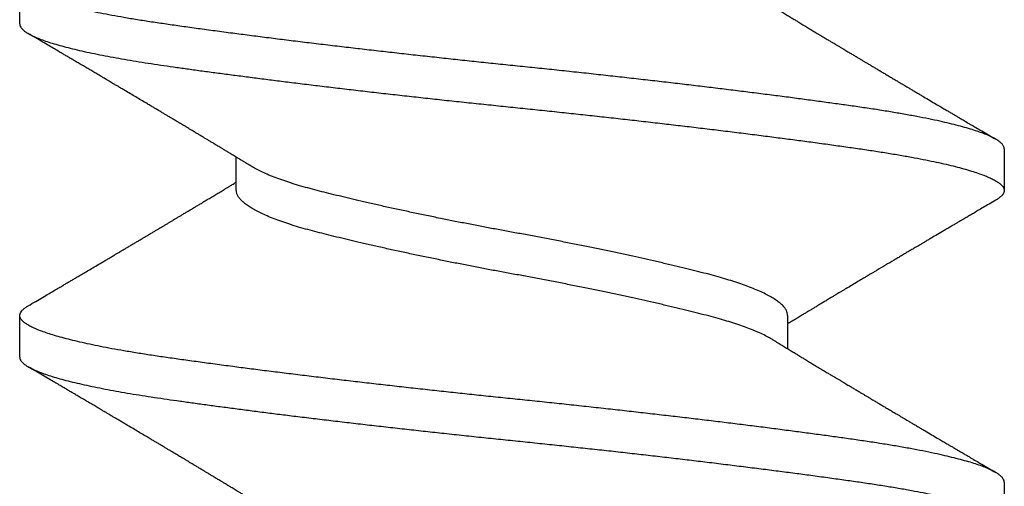
# Model space of a CAD drawing. Units: inches. Extents: x -1 to 149, y -11 to 77.
# Drawn here: x 8 to 9, y -9 to -9 of the extents above; entities that cross this region are included whole.
import ezdxf

# ---------------------------------------------------------------- set-up
doc = ezdxf.new("R2010")
doc.units = ezdxf.units.IN
doc.header["$MEASUREMENT"] = 0
doc.layers.add('HARD_OBJECT', color=13, linetype='Continuous')

# ---------------------------------------------------------------- blocks, each defined once
blk = doc.blocks.new('935625 Body')
at = {"layer": 'HARD_OBJECT'}
for p, q in [((0.27083, 0.082), (0.26389, 0.082)), ((0.32639, 0.082), (0.31944, 0.082)), ((0.29861, 0.04592), (0.29306, 0.04592)), ((0.31944, -0.04592), (0.32499, -0.04592)), ((0.29167, -0.082), (0.29861, -0.082)), ((0.34722, -0.082), (0.35417, -0.082))]:
    blk.add_line(p, q, dxfattribs=at)
for points, knots in [([(0.29167, -0.08199), (0.29165, -0.08199), (0.2915, -0.08202), (0.29124, -0.08191), (0.29086, -0.08167), (0.29048, -0.08125), (0.29009, -0.08067), (0.2897, -0.07993), (0.28931, -0.07906), (0.28893, -0.07806), (0.28856, -0.07697), (0.28818, -0.07574), (0.28781, -0.07439), (0.28744, -0.07291), (0.28706, -0.07126), (0.28667, -0.06944), (0.28628, -0.06744), (0.28589, -0.06531), (0.2855, -0.06307), (0.28513, -0.06073), (0.28476, -0.05828), (0.28441, -0.0558), (0.28406, -0.05328), (0.28371, -0.05073), (0.28335, -0.04809), (0.28299, -0.04536), (0.28263, -0.04254), (0.28227, -0.03969), (0.28191, -0.03681), (0.28155, -0.03391), (0.2812, -0.03096), (0.28084, -0.02797), (0.28049, -0.02493), (0.28014, -0.02186), (0.27979, -0.01877), (0.27944, -0.0156), (0.27908, -0.01238), (0.27873, -0.0091), (0.27838, -0.00583), (0.27804, -0.00257), (0.27771, 0.00069), (0.27738, 0.0039), (0.27704, 0.00707), (0.27671, 0.01019), (0.27637, 0.01332), (0.27603, 0.01645), (0.27568, 0.01956), (0.27533, 0.02264), (0.27498, 0.02571), (0.27462, 0.02878), (0.27425, 0.03186), (0.27388, 0.03493), (0.27351, 0.03794), (0.27314, 0.04088), (0.27277, 0.04375), (0.2724, 0.04661), (0.27202, 0.04947), (0.27164, 0.05229), (0.27126, 0.05499), (0.27089, 0.05758), (0.27053, 0.06006), (0.27016, 0.06243), (0.26979, 0.06464), (0.26942, 0.06668), (0.26906, 0.06856), (0.2687, 0.07034), (0.26833, 0.072), (0.26796, 0.07355), (0.26759, 0.07495), (0.26723, 0.07622), (0.26688, 0.07735), (0.26652, 0.07835), (0.26617, 0.07924), (0.26582, 0.08), (0.26548, 0.08064), (0.26513, 0.08116), (0.26479, 0.08156), (0.26445, 0.08184), (0.26411, 0.08199), (0.26378, 0.08201), (0.26344, 0.08191), (0.2631, 0.08167), (0.26275, 0.0813), (0.26248, 0.08093), (0.26232, 0.08065), (0.26228, 0.08058)], [0, 0, 0, 0, 0.002157, 0.015162, 0.028267, 0.041461, 0.054731, 0.068065, 0.081449, 0.093751, 0.106075, 0.118408, 0.130741, 0.143063, 0.155364, 0.168745, 0.182076, 0.195342, 0.208531, 0.221631, 0.234631, 0.247607, 0.259593, 0.271656, 0.283788, 0.295979, 0.308219, 0.320498, 0.332247, 0.344012, 0.355786, 0.367558, 0.379319, 0.391061, 0.402774, 0.414449, 0.42663, 0.43875, 0.4508, 0.46277, 0.474656, 0.486576, 0.498034, 0.509561, 0.521149, 0.53279, 0.544476, 0.556197, 0.567945, 0.57971, 0.592044, 0.604376, 0.616696, 0.628993, 0.641257, 0.653478, 0.666748, 0.679942, 0.693047, 0.706052, 0.719025, 0.732098, 0.745264, 0.757403, 0.769601, 0.781846, 0.79413, 0.806441, 0.818769, 0.830543, 0.842313, 0.854071, 0.865807, 0.877513, 0.889178, 0.900795, 0.912355, 0.924396, 0.936356, 0.948237, 0.960168, 0.972182, 0.984272, 0.995872, 1, 1, 1, 1]), ([(0.27083, 0.08198), (0.2709, 0.08198), (0.27109, 0.08199), (0.27141, 0.08183), (0.27177, 0.08153), (0.27214, 0.08108), (0.2725, 0.08051), (0.27286, 0.07981), (0.27323, 0.07897), (0.2736, 0.078), (0.27397, 0.0769), (0.27434, 0.07567), (0.2747, 0.07433), (0.27507, 0.07286), (0.27544, 0.07128), (0.2758, 0.06958), (0.27615, 0.06781), (0.27649, 0.06598), (0.27682, 0.0641), (0.27715, 0.06214), (0.27747, 0.0601), (0.27778, 0.05801), (0.27808, 0.05585), (0.2784, 0.05362), (0.27872, 0.0513), (0.27904, 0.0489), (0.27936, 0.04644), (0.27969, 0.04392), (0.28002, 0.04135), (0.28035, 0.03872), (0.28069, 0.03598), (0.28104, 0.03312), (0.2814, 0.03016), (0.28175, 0.02715), (0.28211, 0.02411), (0.28246, 0.02103), (0.28281, 0.01793), (0.28315, 0.01481), (0.2835, 0.01164), (0.28385, 0.00841), (0.28419, 0.00513), (0.28453, 0.00187), (0.28486, -0.00138), (0.2852, -0.00464), (0.28554, -0.00786), (0.28588, -0.01104), (0.28622, -0.01417), (0.28657, -0.01729), (0.28691, -0.02039), (0.28727, -0.02347), (0.28762, -0.02653), (0.28797, -0.02954), (0.28834, -0.03256), (0.2887, -0.03557), (0.28907, -0.03857), (0.28944, -0.0415), (0.28981, -0.04434), (0.29017, -0.04711), (0.29053, -0.04986), (0.29091, -0.0526), (0.29128, -0.05529), (0.29165, -0.05786), (0.29201, -0.06033), (0.29239, -0.06269), (0.29277, -0.06495), (0.29314, -0.06703), (0.29352, -0.06895), (0.29388, -0.0707), (0.29425, -0.07234), (0.29462, -0.07386), (0.29499, -0.07526), (0.29536, -0.07652), (0.29572, -0.07763), (0.29607, -0.0786), (0.29642, -0.07946), (0.29677, -0.08019), (0.29712, -0.0808), (0.29746, -0.08128), (0.29779, -0.08164), (0.29813, -0.08189), (0.29846, -0.08201), (0.29879, -0.082), (0.29913, -0.08187), (0.29948, -0.0816), (0.29983, -0.08119), (0.30008, -0.08085), (0.30021, -0.08061), (0.30022, -0.08059)], [0, 0, 0, 0, 0.007202, 0.020248, 0.033389, 0.045509, 0.05769, 0.069922, 0.082195, 0.094499, 0.106823, 0.119033, 0.131241, 0.143438, 0.155614, 0.167758, 0.179861, 0.191225, 0.202536, 0.213786, 0.224967, 0.236072, 0.246975, 0.257951, 0.268993, 0.280095, 0.291249, 0.302247, 0.313281, 0.324344, 0.335426, 0.347195, 0.358969, 0.370739, 0.382496, 0.394231, 0.405935, 0.417599, 0.429213, 0.44132, 0.453353, 0.465305, 0.477184, 0.489123, 0.501145, 0.51269, 0.524293, 0.535948, 0.547644, 0.559373, 0.571126, 0.582895, 0.594669, 0.606999, 0.619315, 0.631607, 0.643862, 0.656073, 0.668227, 0.681412, 0.694507, 0.7075, 0.720482, 0.733566, 0.746741, 0.759996, 0.772204, 0.784459, 0.796749, 0.809065, 0.821395, 0.83373, 0.845498, 0.857251, 0.86898, 0.880675, 0.892329, 0.903931, 0.915475, 0.926951, 0.938893, 0.950771, 0.962721, 0.974752, 0.986856, 0.999023, 1, 1, 1, 1]), ([(0.29456, 0.04345), (0.29441, 0.0437), (0.29413, 0.04417), (0.29374, 0.0448), (0.29342, 0.04533), (0.29316, 0.04575), (0.29294, 0.04611), (0.29274, 0.04645), (0.2925, 0.04685), (0.29222, 0.04731), (0.29191, 0.04782), (0.29164, 0.04827), (0.29141, 0.04865), (0.29122, 0.04897), (0.29102, 0.04929), (0.2908, 0.04966), (0.29054, 0.05009), (0.29026, 0.05055), (0.29, 0.05099), (0.28971, 0.05146), (0.28941, 0.05196), (0.28911, 0.05246), (0.28886, 0.05289), (0.28866, 0.05322), (0.2885, 0.05348), (0.28835, 0.05373), (0.28817, 0.05404), (0.2879, 0.05448), (0.28756, 0.05504), (0.28719, 0.05567), (0.28683, 0.05627), (0.28651, 0.05681), (0.28621, 0.05731), (0.28593, 0.05778), (0.28564, 0.05827), (0.28533, 0.05878), (0.28503, 0.05929), (0.28473, 0.0598), (0.28441, 0.06033), (0.28402, 0.06098), (0.28355, 0.06177), (0.28302, 0.06266), (0.28248, 0.06358), (0.282, 0.06439), (0.28159, 0.06508), (0.28126, 0.06563), (0.28097, 0.06613), (0.28072, 0.06655), (0.28051, 0.0669), (0.28035, 0.06716), (0.28022, 0.06739), (0.28007, 0.06765), (0.27986, 0.068), (0.27956, 0.06851), (0.27918, 0.06914), (0.27878, 0.06983), (0.27837, 0.07052), (0.27796, 0.07121), (0.27755, 0.07191), (0.27723, 0.07246), (0.27698, 0.07288), (0.2768, 0.07318), (0.27662, 0.07348), (0.27643, 0.0738), (0.27619, 0.07422), (0.27587, 0.07477), (0.27546, 0.07546), (0.27499, 0.07626), (0.27444, 0.07718), (0.27384, 0.07822), (0.27316, 0.07937), (0.27269, 0.08017), (0.27244, 0.0806)], [0, 0, 0, 0, 0.020425, 0.037707, 0.051837, 0.062811, 0.07212, 0.081207, 0.09007, 0.104803, 0.118765, 0.130963, 0.141155, 0.149596, 0.156979, 0.16703, 0.179586, 0.192208, 0.204093, 0.215239, 0.230573, 0.244218, 0.255824, 0.265265, 0.271164, 0.277014, 0.285246, 0.295918, 0.313228, 0.330631, 0.346636, 0.36124, 0.374441, 0.386968, 0.3997, 0.413946, 0.428039, 0.441187, 0.454698, 0.470587, 0.494127, 0.518332, 0.542877, 0.567762, 0.583578, 0.598907, 0.612264, 0.623586, 0.632869, 0.640113, 0.645321, 0.651338, 0.660655, 0.673272, 0.692956, 0.711553, 0.728791, 0.748764, 0.767036, 0.784766, 0.792952, 0.801028, 0.808993, 0.817207, 0.827152, 0.842586, 0.861102, 0.882702, 0.907389, 0.935166, 0.966035, 1, 1, 1, 1]), ([(0.31784, 0.08059), (0.31759, 0.08017), (0.31712, 0.07937), (0.31645, 0.07823), (0.31585, 0.07721), (0.31532, 0.07631), (0.31487, 0.07554), (0.31448, 0.07488), (0.31417, 0.07436), (0.31394, 0.07397), (0.31376, 0.07367), (0.31361, 0.0734), (0.31345, 0.07314), (0.31329, 0.07287), (0.31305, 0.07246), (0.31271, 0.07188), (0.31226, 0.07111), (0.31175, 0.07025), (0.3112, 0.06932), (0.3107, 0.06848), (0.31027, 0.06775), (0.30992, 0.06715), (0.30958, 0.06658), (0.30927, 0.06606), (0.30903, 0.06566), (0.30886, 0.06537), (0.30874, 0.06516), (0.30862, 0.06496), (0.30848, 0.06473), (0.30829, 0.06441), (0.30804, 0.06399), (0.30774, 0.06349), (0.30743, 0.06295), (0.30712, 0.06243), (0.30682, 0.06192), (0.30652, 0.06143), (0.30624, 0.06096), (0.30595, 0.06047), (0.30566, 0.05998), (0.30538, 0.05951), (0.30513, 0.05908), (0.3049, 0.0587), (0.30467, 0.05831), (0.30442, 0.0579), (0.30416, 0.05747), (0.3039, 0.05703), (0.30365, 0.05661), (0.3034, 0.05619), (0.30315, 0.05578), (0.30289, 0.05534), (0.30262, 0.05488), (0.30233, 0.05441), (0.30207, 0.05398), (0.30187, 0.05363), (0.30169, 0.05333), (0.30149, 0.053), (0.30123, 0.05257), (0.30092, 0.05206), (0.30055, 0.05144), (0.30014, 0.05076), (0.29971, 0.05004), (0.29929, 0.04934), (0.29894, 0.04876), (0.29866, 0.0483), (0.29847, 0.04799), (0.29831, 0.04773), (0.29817, 0.04748), (0.29797, 0.04716), (0.2977, 0.04672), (0.29743, 0.04627), (0.29726, 0.046), (0.29721, 0.04592)], [0, 0, 0, 0, 0.036363, 0.0692, 0.098515, 0.124311, 0.146591, 0.165358, 0.180613, 0.191515, 0.199519, 0.206713, 0.214198, 0.221975, 0.23011, 0.249589, 0.271922, 0.296907, 0.323768, 0.352425, 0.369256, 0.386649, 0.404134, 0.419135, 0.431263, 0.438777, 0.44452, 0.449158, 0.455694, 0.464493, 0.476986, 0.492181, 0.507794, 0.522926, 0.537578, 0.551751, 0.565444, 0.578658, 0.593844, 0.607585, 0.619824, 0.630563, 0.640794, 0.652985, 0.666081, 0.678831, 0.690905, 0.702367, 0.714957, 0.726912, 0.740195, 0.754754, 0.767784, 0.777684, 0.784669, 0.794021, 0.806291, 0.821478, 0.838532, 0.859875, 0.880727, 0.901088, 0.920647, 0.931286, 0.940374, 0.947912, 0.954169, 0.961602, 0.975944, 0.992842, 1, 1, 1, 1]), ([(0.34722, -0.08199), (0.3472, -0.08199), (0.34706, -0.08202), (0.3468, -0.08191), (0.34642, -0.08167), (0.34604, -0.08125), (0.34565, -0.08067), (0.34525, -0.07993), (0.34486, -0.07906), (0.34448, -0.07806), (0.34411, -0.07697), (0.34374, -0.07574), (0.34337, -0.07439), (0.343, -0.07291), (0.34262, -0.07126), (0.34223, -0.06944), (0.34183, -0.06744), (0.34144, -0.06531), (0.34106, -0.06307), (0.34068, -0.06073), (0.34032, -0.05828), (0.33996, -0.0558), (0.33961, -0.05328), (0.33926, -0.05073), (0.33891, -0.04809), (0.33855, -0.04536), (0.33818, -0.04254), (0.33782, -0.03969), (0.33746, -0.03681), (0.33711, -0.03391), (0.33675, -0.03096), (0.3364, -0.02797), (0.33605, -0.02493), (0.33569, -0.02186), (0.33534, -0.01877), (0.33499, -0.0156), (0.33464, -0.01238), (0.33428, -0.0091), (0.33394, -0.00583), (0.3336, -0.00257), (0.33326, 0.00069), (0.33293, 0.0039), (0.3326, 0.00707), (0.33227, 0.01019), (0.33193, 0.01332), (0.33158, 0.01645), (0.33123, 0.01956), (0.33088, 0.02264), (0.33053, 0.02571), (0.33017, 0.02878), (0.3298, 0.03186), (0.32943, 0.03493), (0.32906, 0.03794), (0.32869, 0.04088), (0.32833, 0.04375), (0.32795, 0.04661), (0.32757, 0.04947), (0.32719, 0.05229), (0.32682, 0.05499), (0.32645, 0.05758), (0.32609, 0.06006), (0.32571, 0.06243), (0.32534, 0.06464), (0.32498, 0.06668), (0.32462, 0.06856), (0.32425, 0.07034), (0.32388, 0.072), (0.32351, 0.07355), (0.32315, 0.07495), (0.32279, 0.07622), (0.32243, 0.07735), (0.32208, 0.07835), (0.32173, 0.07924), (0.32138, 0.08), (0.32103, 0.08064), (0.32069, 0.08116), (0.32035, 0.08156), (0.32001, 0.08184), (0.31967, 0.08199), (0.31933, 0.08201), (0.319, 0.08191), (0.31865, 0.08167), (0.31831, 0.0813), (0.31804, 0.08093), (0.31788, 0.08065), (0.31784, 0.08058)], [0, 0, 0, 0, 0.002157, 0.015162, 0.028267, 0.041461, 0.054731, 0.068065, 0.081449, 0.093751, 0.106075, 0.118408, 0.130741, 0.143063, 0.155364, 0.168745, 0.182076, 0.195342, 0.208531, 0.221631, 0.234631, 0.247607, 0.259593, 0.271656, 0.283788, 0.295979, 0.308219, 0.320498, 0.332247, 0.344012, 0.355786, 0.367558, 0.379319, 0.391061, 0.402774, 0.414449, 0.42663, 0.43875, 0.4508, 0.46277, 0.474656, 0.486576, 0.498034, 0.509561, 0.521149, 0.53279, 0.544476, 0.556197, 0.567945, 0.57971, 0.592044, 0.604376, 0.616696, 0.628993, 0.641257, 0.653478, 0.666748, 0.679942, 0.693047, 0.706052, 0.719025, 0.732098, 0.745264, 0.757403, 0.769601, 0.781846, 0.79413, 0.806441, 0.818769, 0.830543, 0.842313, 0.854071, 0.865807, 0.877513, 0.889178, 0.900795, 0.912355, 0.924396, 0.936356, 0.948237, 0.960168, 0.972182, 0.984272, 0.995872, 1, 1, 1, 1]), ([(0.32639, 0.08198), (0.32646, 0.08198), (0.32664, 0.08199), (0.32696, 0.08183), (0.32733, 0.08153), (0.32769, 0.08108), (0.32805, 0.08051), (0.32842, 0.07981), (0.32878, 0.07897), (0.32915, 0.078), (0.32952, 0.0769), (0.32989, 0.07567), (0.33026, 0.07433), (0.33063, 0.07286), (0.33099, 0.07128), (0.33135, 0.06958), (0.33171, 0.06781), (0.33205, 0.06598), (0.33238, 0.0641), (0.3327, 0.06214), (0.33302, 0.0601), (0.33333, 0.05801), (0.33364, 0.05585), (0.33395, 0.05362), (0.33427, 0.0513), (0.33459, 0.0489), (0.33492, 0.04644), (0.33525, 0.04392), (0.33558, 0.04135), (0.33591, 0.03872), (0.33625, 0.03598), (0.3366, 0.03312), (0.33695, 0.03016), (0.33731, 0.02715), (0.33766, 0.02411), (0.33801, 0.02103), (0.33836, 0.01793), (0.33871, 0.01481), (0.33905, 0.01164), (0.3394, 0.00841), (0.33975, 0.00513), (0.34009, 0.00187), (0.34042, -0.00138), (0.34076, -0.00464), (0.3411, -0.00786), (0.34144, -0.01104), (0.34178, -0.01417), (0.34212, -0.01729), (0.34247, -0.02039), (0.34282, -0.02347), (0.34318, -0.02653), (0.34353, -0.02954), (0.34389, -0.03256), (0.34426, -0.03557), (0.34463, -0.03857), (0.345, -0.0415), (0.34536, -0.04434), (0.34572, -0.04711), (0.34609, -0.04986), (0.34646, -0.0526), (0.34684, -0.05529), (0.3472, -0.05786), (0.34757, -0.06033), (0.34794, -0.06269), (0.34832, -0.06495), (0.3487, -0.06703), (0.34907, -0.06895), (0.34944, -0.0707), (0.34981, -0.07234), (0.35018, -0.07386), (0.35055, -0.07526), (0.35091, -0.07652), (0.35127, -0.07763), (0.35163, -0.0786), (0.35198, -0.07946), (0.35233, -0.08019), (0.35267, -0.0808), (0.35301, -0.08128), (0.35335, -0.08164), (0.35368, -0.08189), (0.35402, -0.08201), (0.35435, -0.082), (0.35469, -0.08187), (0.35503, -0.0816), (0.35539, -0.08119), (0.35563, -0.08085), (0.35576, -0.08061), (0.35577, -0.08059)], [0, 0, 0, 0, 0.007202, 0.020248, 0.033389, 0.045509, 0.05769, 0.069922, 0.082195, 0.094499, 0.106823, 0.119033, 0.131241, 0.143438, 0.155614, 0.167758, 0.179861, 0.191225, 0.202536, 0.213786, 0.224967, 0.236072, 0.246975, 0.257951, 0.268993, 0.280095, 0.291249, 0.302247, 0.313281, 0.324344, 0.335426, 0.347195, 0.358969, 0.370739, 0.382496, 0.394231, 0.405935, 0.417599, 0.429213, 0.44132, 0.453353, 0.465305, 0.477184, 0.489123, 0.501145, 0.51269, 0.524293, 0.535948, 0.547644, 0.559373, 0.571126, 0.582895, 0.594669, 0.606999, 0.619315, 0.631607, 0.643862, 0.656073, 0.668227, 0.681412, 0.694507, 0.7075, 0.720482, 0.733566, 0.746741, 0.759996, 0.772204, 0.784459, 0.796749, 0.809065, 0.821395, 0.83373, 0.845498, 0.857251, 0.86898, 0.880675, 0.892329, 0.903931, 0.915475, 0.926951, 0.938893, 0.950771, 0.962721, 0.974752, 0.986856, 0.999023, 1, 1, 1, 1]), ([(0.35012, 0.04345), (0.34996, 0.0437), (0.34968, 0.04417), (0.34929, 0.0448), (0.34898, 0.04533), (0.34872, 0.04575), (0.3485, 0.04611), (0.3483, 0.04645), (0.34805, 0.04685), (0.34777, 0.04731), (0.34747, 0.04782), (0.3472, 0.04827), (0.34697, 0.04865), (0.34677, 0.04897), (0.34658, 0.04929), (0.34636, 0.04966), (0.34609, 0.05009), (0.34582, 0.05055), (0.34555, 0.05099), (0.34527, 0.05146), (0.34497, 0.05196), (0.34467, 0.05246), (0.34441, 0.05289), (0.34421, 0.05322), (0.34405, 0.05348), (0.34391, 0.05373), (0.34372, 0.05404), (0.34345, 0.05448), (0.34312, 0.05504), (0.34274, 0.05567), (0.34239, 0.05627), (0.34206, 0.05681), (0.34177, 0.05731), (0.34148, 0.05778), (0.34119, 0.05827), (0.34089, 0.05878), (0.34058, 0.05929), (0.34028, 0.0598), (0.33997, 0.06033), (0.33958, 0.06098), (0.33911, 0.06177), (0.33858, 0.06266), (0.33804, 0.06358), (0.33756, 0.06439), (0.33714, 0.06508), (0.33682, 0.06563), (0.33652, 0.06613), (0.33627, 0.06655), (0.33607, 0.0669), (0.33591, 0.06716), (0.33577, 0.06739), (0.33562, 0.06765), (0.33542, 0.068), (0.33511, 0.06851), (0.33474, 0.06914), (0.33433, 0.06983), (0.33392, 0.07052), (0.33352, 0.07121), (0.33311, 0.07191), (0.33278, 0.07246), (0.33253, 0.07288), (0.33236, 0.07318), (0.33218, 0.07348), (0.33199, 0.0738), (0.33174, 0.07422), (0.33142, 0.07477), (0.33102, 0.07546), (0.33054, 0.07626), (0.33, 0.07718), (0.32939, 0.07822), (0.32871, 0.07937), (0.32824, 0.08017), (0.32799, 0.0806)], [0, 0, 0, 0, 0.020425, 0.037707, 0.051837, 0.062811, 0.07212, 0.081207, 0.09007, 0.104803, 0.118765, 0.130963, 0.141155, 0.149596, 0.156979, 0.16703, 0.179586, 0.192208, 0.204093, 0.215239, 0.230573, 0.244218, 0.255824, 0.265265, 0.271164, 0.277014, 0.285246, 0.295918, 0.313228, 0.330631, 0.346636, 0.36124, 0.374441, 0.386968, 0.3997, 0.413946, 0.428039, 0.441187, 0.454698, 0.470587, 0.494127, 0.518332, 0.542877, 0.567762, 0.583578, 0.598907, 0.612264, 0.623586, 0.632869, 0.640113, 0.645321, 0.651338, 0.660655, 0.673272, 0.692956, 0.711553, 0.728791, 0.748764, 0.767036, 0.784766, 0.792952, 0.801028, 0.808993, 0.817207, 0.827152, 0.842586, 0.861102, 0.882702, 0.907389, 0.935166, 0.966035, 1, 1, 1, 1]), ([(0.32349, -0.04345), (0.32335, -0.0432), (0.32304, -0.04268), (0.32258, -0.04175), (0.32212, -0.04072), (0.32166, -0.03961), (0.32123, -0.03842), (0.32079, -0.03715), (0.32037, -0.0358), (0.31995, -0.03435), (0.31952, -0.03279), (0.3191, -0.03112), (0.31866, -0.02937), (0.31822, -0.02752), (0.31776, -0.02559), (0.3173, -0.02362), (0.31685, -0.02162), (0.31641, -0.0196), (0.31596, -0.01754), (0.31552, -0.01543), (0.31506, -0.01324), (0.3146, -0.01098), (0.31414, -0.00866), (0.31369, -0.00632), (0.31324, -0.00399), (0.3128, -0.00166), (0.31239, 0.00062), (0.31197, 0.00286), (0.31156, 0.00505), (0.31113, 0.00726), (0.3107, 0.00946), (0.31025, 0.01169), (0.30979, 0.01394), (0.30932, 0.0162), (0.30885, 0.01842), (0.30837, 0.02059), (0.3079, 0.0227), (0.30745, 0.0247), (0.30701, 0.02659), (0.30658, 0.02837), (0.30616, 0.03008), (0.30575, 0.0317), (0.30535, 0.03328), (0.30492, 0.03482), (0.30448, 0.0363), (0.30402, 0.0377), (0.30356, 0.03901), (0.3031, 0.04022), (0.30263, 0.0413), (0.30218, 0.04225), (0.30173, 0.04309), (0.30129, 0.04382), (0.30084, 0.04444), (0.3004, 0.04497), (0.29995, 0.04538), (0.2995, 0.04569), (0.29906, 0.04586), (0.29877, 0.04593), (0.29862, 0.04591), (0.29861, 0.04591)], [0, 0, 0, 0, 0.017339, 0.0359193, 0.0544801, 0.0719385, 0.0893332, 0.1066426, 0.1238456, 0.1409218, 0.1588727, 0.1767622, 0.1948175, 0.2130229, 0.2313546, 0.2497876, 0.2672372, 0.2847317, 0.3022485, 0.3197649, 0.337258, 0.3557605, 0.374185, 0.3925057, 0.4106978, 0.4287376, 0.4466181, 0.4635545, 0.4806363, 0.4978439, 0.5151572, 0.5325549, 0.5510749, 0.5696388, 0.5882194, 0.6067897, 0.6253226, 0.6437912, 0.6611224, 0.6783519, 0.6954593, 0.7124251, 0.7292738, 0.7472739, 0.7654319, 0.7837242, 0.8021263, 0.8206126, 0.8391568, 0.8566705, 0.874189, 0.8916895, 0.9091495, 0.9265465, 0.9449046, 0.9631423, 0.9812354, 0.9991611, 1, 1, 1, 1]), ([(0.31944, -0.0459), (0.31937, -0.0459), (0.31917, -0.04591), (0.31882, -0.04581), (0.3184, -0.0456), (0.31797, -0.04527), (0.31752, -0.04481), (0.31705, -0.04423), (0.31658, -0.04352), (0.31611, -0.0427), (0.31563, -0.04176), (0.31517, -0.04072), (0.31472, -0.03961), (0.31428, -0.03842), (0.31385, -0.03715), (0.31343, -0.0358), (0.313, -0.03435), (0.31258, -0.03279), (0.31216, -0.03112), (0.31172, -0.02937), (0.31127, -0.02752), (0.31081, -0.02559), (0.31036, -0.02362), (0.30991, -0.02162), (0.30947, -0.0196), (0.30902, -0.01754), (0.30857, -0.01543), (0.30812, -0.01324), (0.30766, -0.01098), (0.3072, -0.00866), (0.30674, -0.00632), (0.3063, -0.00399), (0.30586, -0.00166), (0.30544, 0.00062), (0.30503, 0.00286), (0.30461, 0.00505), (0.30419, 0.00726), (0.30376, 0.00946), (0.30331, 0.01169), (0.30285, 0.01394), (0.30238, 0.0162), (0.3019, 0.01842), (0.30143, 0.02059), (0.30096, 0.0227), (0.3005, 0.0247), (0.30006, 0.02659), (0.29963, 0.02837), (0.29922, 0.03008), (0.29881, 0.0317), (0.2984, 0.03328), (0.29798, 0.03482), (0.29753, 0.0363), (0.29708, 0.0377), (0.29662, 0.03901), (0.29615, 0.04022), (0.29569, 0.0413), (0.29523, 0.04225), (0.29486, 0.04296), (0.29464, 0.04332), (0.29456, 0.04344)], [0, 0, 0, 0, 0.009044, 0.026015, 0.043127, 0.060361, 0.078749, 0.097224, 0.115761, 0.134334, 0.152913, 0.171474, 0.188932, 0.206326, 0.223635, 0.240838, 0.257914, 0.275865, 0.293754, 0.311809, 0.330014, 0.348345, 0.366778, 0.384227, 0.401721, 0.419237, 0.436754, 0.454246, 0.472748, 0.491173, 0.509493, 0.527685, 0.545724, 0.563604, 0.58054, 0.597622, 0.614829, 0.632142, 0.649539, 0.668059, 0.686623, 0.705203, 0.723773, 0.742305, 0.760774, 0.778104, 0.795334, 0.812441, 0.829406, 0.846254, 0.864254, 0.882412, 0.900704, 0.919106, 0.937591, 0.956135, 0.973649, 0.991167, 1, 1, 1, 1]), ([(0.26794, -0.04345), (0.26811, -0.04373), (0.26843, -0.04426), (0.26889, -0.04502), (0.26931, -0.04571), (0.26971, -0.04636), (0.27003, -0.04689), (0.27027, -0.04728), (0.27043, -0.04755), (0.27059, -0.04782), (0.27077, -0.04812), (0.27099, -0.04847), (0.27129, -0.04897), (0.27166, -0.04958), (0.27209, -0.05031), (0.27254, -0.05105), (0.27299, -0.05179), (0.27339, -0.05247), (0.27373, -0.05302), (0.27396, -0.05342), (0.27415, -0.05373), (0.27434, -0.05405), (0.27457, -0.05444), (0.27482, -0.05485), (0.27506, -0.05525), (0.27528, -0.05562), (0.27552, -0.05603), (0.2758, -0.0565), (0.27614, -0.05705), (0.27646, -0.0576), (0.27676, -0.0581), (0.27703, -0.05854), (0.27728, -0.05896), (0.27755, -0.05942), (0.27786, -0.05993), (0.27818, -0.06048), (0.27852, -0.06106), (0.27887, -0.06164), (0.27923, -0.06224), (0.2796, -0.06287), (0.27998, -0.06351), (0.28031, -0.06406), (0.28057, -0.0645), (0.28075, -0.0648), (0.28088, -0.06503), (0.28101, -0.06524), (0.28115, -0.06548), (0.28135, -0.06582), (0.28161, -0.06627), (0.28194, -0.06681), (0.28229, -0.0674), (0.28264, -0.068), (0.28308, -0.06875), (0.28361, -0.06963), (0.28417, -0.07058), (0.28465, -0.07141), (0.28506, -0.0721), (0.28537, -0.07262), (0.28559, -0.07299), (0.28574, -0.07325), (0.28588, -0.07349), (0.28603, -0.07374), (0.28621, -0.07406), (0.28646, -0.07447), (0.28678, -0.07501), (0.28716, -0.07566), (0.28761, -0.07643), (0.28813, -0.07731), (0.28871, -0.0783), (0.28937, -0.07941), (0.28982, -0.08019), (0.29006, -0.08059)], [0, 0, 0, 0, 0.022949, 0.043058, 0.061443, 0.07909, 0.095576, 0.104336, 0.111234, 0.117675, 0.125724, 0.135399, 0.146704, 0.165775, 0.185337, 0.205375, 0.22589, 0.24531, 0.260256, 0.270724, 0.277224, 0.285867, 0.296657, 0.308328, 0.319102, 0.328965, 0.337916, 0.35227, 0.366931, 0.382672, 0.396395, 0.407786, 0.418321, 0.430518, 0.444417, 0.459967, 0.474939, 0.490565, 0.506846, 0.523782, 0.541374, 0.558098, 0.568598, 0.576722, 0.58247, 0.587164, 0.593626, 0.601948, 0.614392, 0.629518, 0.646037, 0.662049, 0.677536, 0.70643, 0.733294, 0.754217, 0.772837, 0.789136, 0.796116, 0.802852, 0.809346, 0.815613, 0.823252, 0.834665, 0.849125, 0.866635, 0.887196, 0.91081, 0.93748, 0.967209, 1, 1, 1, 1]), ([(0.32349, -0.04345), (0.32367, -0.04373), (0.32399, -0.04426), (0.32445, -0.04502), (0.32487, -0.04571), (0.32526, -0.04636), (0.32558, -0.04689), (0.32582, -0.04728), (0.32599, -0.04755), (0.32615, -0.04782), (0.32633, -0.04812), (0.32654, -0.04847), (0.32684, -0.04897), (0.32721, -0.04958), (0.32765, -0.05031), (0.3281, -0.05105), (0.32854, -0.05179), (0.32895, -0.05247), (0.32928, -0.05302), (0.32952, -0.05342), (0.32971, -0.05373), (0.3299, -0.05405), (0.33013, -0.05444), (0.33038, -0.05485), (0.33062, -0.05525), (0.33083, -0.05562), (0.33108, -0.05603), (0.33136, -0.0565), (0.33169, -0.05705), (0.33202, -0.0576), (0.33232, -0.0581), (0.33258, -0.05854), (0.33283, -0.05896), (0.3331, -0.05942), (0.33341, -0.05993), (0.33374, -0.06048), (0.33408, -0.06106), (0.33442, -0.06164), (0.33478, -0.06224), (0.33516, -0.06287), (0.33553, -0.06351), (0.33586, -0.06406), (0.33612, -0.0645), (0.3363, -0.0648), (0.33644, -0.06503), (0.33656, -0.06524), (0.33671, -0.06548), (0.33691, -0.06582), (0.33717, -0.06627), (0.33749, -0.06681), (0.33784, -0.0674), (0.3382, -0.068), (0.33864, -0.06875), (0.33916, -0.06963), (0.33972, -0.07058), (0.34021, -0.07141), (0.34062, -0.0721), (0.34093, -0.07262), (0.34115, -0.07299), (0.34129, -0.07325), (0.34144, -0.07349), (0.34158, -0.07374), (0.34177, -0.07406), (0.34202, -0.07447), (0.34233, -0.07501), (0.34272, -0.07566), (0.34317, -0.07643), (0.34369, -0.07731), (0.34427, -0.0783), (0.34492, -0.07941), (0.34538, -0.08019), (0.34562, -0.08059)], [0, 0, 0, 0, 0.022949, 0.043058, 0.061443, 0.07909, 0.095576, 0.104336, 0.111234, 0.117675, 0.125724, 0.135399, 0.146704, 0.165775, 0.185337, 0.205375, 0.22589, 0.24531, 0.260256, 0.270724, 0.277224, 0.285867, 0.296657, 0.308328, 0.319102, 0.328965, 0.337916, 0.35227, 0.366931, 0.382672, 0.396395, 0.407786, 0.418321, 0.430518, 0.444417, 0.459967, 0.474939, 0.490565, 0.506846, 0.523782, 0.541374, 0.558098, 0.568598, 0.576722, 0.58247, 0.587164, 0.593626, 0.601948, 0.614392, 0.629518, 0.646037, 0.662049, 0.677536, 0.70643, 0.733294, 0.754217, 0.772837, 0.789136, 0.796116, 0.802852, 0.809346, 0.815613, 0.823252, 0.834665, 0.849125, 0.866635, 0.887196, 0.91081, 0.93748, 0.967209, 1, 1, 1, 1]), ([(0.30022, -0.0806), (0.30043, -0.08023), (0.30084, -0.07952), (0.30143, -0.07853), (0.30195, -0.07765), (0.3024, -0.07689), (0.30278, -0.07624), (0.30308, -0.07573), (0.3033, -0.07536), (0.30345, -0.0751), (0.30357, -0.07489), (0.3037, -0.07467), (0.30387, -0.07438), (0.30411, -0.07398), (0.3044, -0.07348), (0.30474, -0.0729), (0.30521, -0.07211), (0.30577, -0.07117), (0.30631, -0.07025), (0.30673, -0.06953), (0.30704, -0.06901), (0.30732, -0.06853), (0.30758, -0.06811), (0.30782, -0.06769), (0.30808, -0.06725), (0.30839, -0.06673), (0.30873, -0.06615), (0.3091, -0.06553), (0.30948, -0.06489), (0.30985, -0.06427), (0.31038, -0.06338), (0.31106, -0.06223), (0.31171, -0.06113), (0.31218, -0.06034), (0.31245, -0.05989), (0.31268, -0.0595), (0.31291, -0.05911), (0.31319, -0.05865), (0.31359, -0.05797), (0.31409, -0.05714), (0.31463, -0.05624), (0.31507, -0.0555), (0.31542, -0.05492), (0.31567, -0.05449), (0.3159, -0.0541), (0.31614, -0.05371), (0.31641, -0.05326), (0.31672, -0.05274), (0.31706, -0.05217), (0.31741, -0.0516), (0.31774, -0.05105), (0.31805, -0.05053), (0.31834, -0.05005), (0.3186, -0.04962), (0.31885, -0.0492), (0.31913, -0.04873), (0.31946, -0.0482), (0.31977, -0.04768), (0.32005, -0.04723), (0.32027, -0.04686), (0.32047, -0.04653), (0.32066, -0.04622), (0.32078, -0.04602), (0.32084, -0.04592)], [0, 0, 0, 0, 0.031883, 0.060464, 0.085745, 0.107731, 0.126422, 0.141821, 0.151211, 0.158751, 0.164441, 0.168613, 0.177687, 0.189416, 0.203798, 0.220834, 0.238923, 0.272116, 0.302204, 0.318642, 0.333789, 0.347473, 0.359692, 0.370677, 0.383182, 0.398017, 0.415179, 0.433597, 0.451819, 0.469839, 0.487655, 0.528839, 0.568821, 0.583392, 0.596776, 0.607874, 0.617421, 0.630422, 0.647724, 0.675909, 0.702001, 0.725939, 0.740115, 0.752543, 0.763226, 0.77336, 0.786283, 0.802181, 0.819107, 0.835515, 0.851404, 0.866714, 0.880672, 0.893042, 0.904195, 0.917386, 0.933378, 0.950872, 0.96225, 0.972778, 0.982456, 0.991339, 1, 1, 1, 1])]:
    blk.add_open_spline(points, degree=3, knots=knots, dxfattribs=at)

msp = doc.modelspace()

# ---------------------------------------------------------------- block references
at = {"xscale": -1, "rotation": 90}
msp.add_blockref('935625 Body', (8.55017, -8.51202), dxfattribs=at)

doc.saveas('drawing.dxf')
